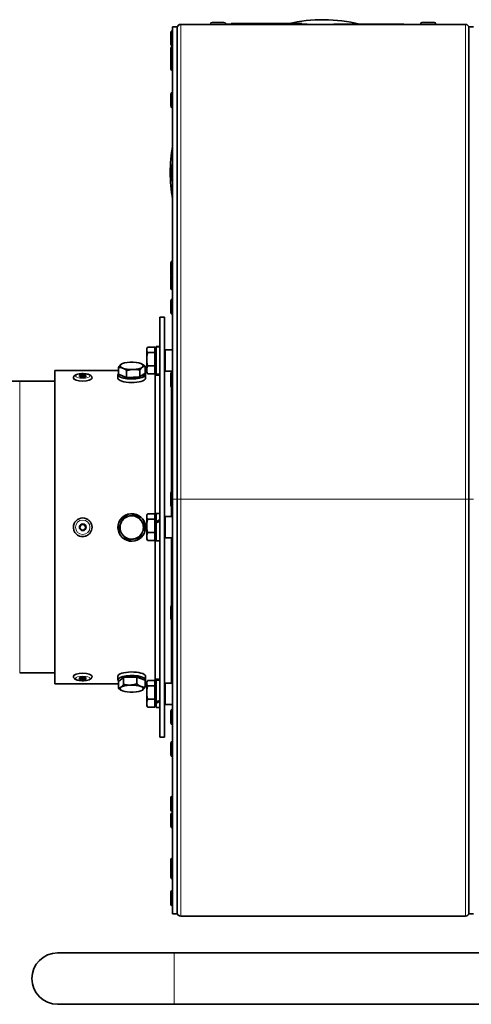
# Model space of a CAD drawing. Units: millimetres. Extents: x -477 to 3090, y -167 to 1649.
# Drawn here: x 87 to 281, y 1024 to 1446 of the extents above; entities that cross this region are included whole.
import ezdxf

# ---------------------------------------------------------------- set-up
doc = ezdxf.new("R2010")
doc.units = ezdxf.units.MM
doc.layers.add('Widoczne (ISO)', color=1, linetype='Continuous', lineweight=35)
doc.layers.add('Widoczne wąskie (ISO)', color=3, linetype='Continuous', lineweight=9)

msp = doc.modelspace()

# ---------------------------------------------------------------- linework, layer by layer
at = {"layer": 'Widoczne (ISO)'}
for p, q in [((156.07, 1444.31), (278.07, 1444.31)), ((168.82, 1444.39), (168.82, 1444.31)), ((169.54, 1445.11), (174.6, 1445.11)), ((175.26, 1444.41), (210.26, 1444.41)), ((175.26, 1444.41), (175.26, 1444.31)), ((177.61, 1444.41), (177.61, 1444.61)), ((177.61, 1444.61), (207.91, 1444.61)), ((207.91, 1444.41), (207.91, 1444.61)), ((210.26, 1444.41), (210.26, 1444.31)), ((221.61, 1444.31), (221.61, 1444.42)), ((221.61, 1444.42), (251.61, 1444.42)), ((251.61, 1444.31), (251.61, 1444.42)), ((258.82, 1444.39), (258.82, 1444.31)), ((259.54, 1445.11), (264.6, 1445.11)), ((265.32, 1444.39), (265.32, 1444.31)), ((151.77, 1435.78), (151.77, 1440.84)), ((152.49, 1441.56), (152.57, 1441.56)), ((152.57, 1240.81), (152.57, 1443.31)), ((154.57, 1443.31), (152.57, 1443.31)), ((154.57, 1240.81), (154.57, 1443.31)), ((279.57, 1240.81), (279.57, 1443.31)), ((281.57, 1443.31), (279.57, 1443.31)), ((152.49, 1435.06), (152.57, 1435.06)), ((151.77, 1429.05), (151.77, 1434.11)), ((152.49, 1434.83), (152.57, 1434.83)), ((151.77, 1425.28), (151.77, 1429.05)), ((152.49, 1428.33), (152.57, 1428.33)), ((152.49, 1424.56), (152.57, 1424.56)), ((151.77, 1409.32), (151.77, 1414.38)), ((152.49, 1415.1), (152.57, 1415.1)), ((152.49, 1408.6), (152.57, 1408.6)), ((151.77, 1382.99), (151.77, 1383.34)), ((151.77, 1377.93), (151.77, 1382.99)), ((152.49, 1384.06), (152.57, 1384.06)), ((152.49, 1383.71), (152.57, 1383.71)), ((152.49, 1377.21), (152.57, 1377.21)), ((151.77, 1337.03), (151.77, 1342.09)), ((152.49, 1342.81), (152.57, 1342.81)), ((151.77, 1331.28), (151.77, 1336.34)), ((152.49, 1336.31), (152.57, 1336.31)), ((152.49, 1330.56), (152.57, 1330.56)), ((151.77, 1320.78), (151.77, 1325.84)), ((152.49, 1326.56), (152.57, 1326.56)), ((147.07, 1318.81), (147.07, 1138.81)), ((147.07, 1318.81), (149.07, 1318.81)), ((149.07, 1318.81), (149.07, 1138.81)), ((152.49, 1320.06), (152.57, 1320.06)), ((141.47, 1305.26), (141.74, 1305.74)), ((141.47, 1305.26), (141.47, 1304.82)), ((141.47, 1304.82), (141.47, 1300.77)), ((144.97, 1306), (141.91, 1306)), ((144.97, 1306), (144.97, 1303.64)), ((144.97, 1304.7), (145.47, 1304.7)), ((145.47, 1306.12), (145.47, 1306.16)), ((146.65, 1306.16), (145.47, 1306.16)), ((145.47, 1306.01), (145.47, 1306.12)), ((145.47, 1294.36), (145.47, 1306.01)), ((147.07, 1306.16), (146.65, 1306.16)), ((149.37, 1304.86), (149.37, 1295.66)), ((149.37, 1304.86), (152.57, 1304.86)), ((141.47, 1300.77), (141.47, 1296.21)), ((144.97, 1303.64), (141.91, 1303.64)), ((144.97, 1303.64), (144.97, 1297.9)), ((149.37, 1303.81), (149.07, 1303.81)), ((149.07, 1303.26), (149.37, 1303.26)), ((102.07, 1295.96), (102.07, 1161.66)), ((129.34, 1295.96), (102.07, 1295.96)), ((129.34, 1294.39), (129.34, 1297.29)), ((130.95, 1298.83), (130.85, 1298.79)), ((132.87, 1292.97), (132.87, 1295.87)), ((138.59, 1293.2), (138.59, 1296.11)), ((139.19, 1298.83), (139.19, 1298.83)), ((140.79, 1294.86), (140.79, 1297.77)), ((141.47, 1295.96), (140.79, 1295.96)), ((141.47, 1296.21), (141.47, 1295.26)), ((144.97, 1297.9), (141.91, 1297.9)), ((144.97, 1297.9), (144.97, 1294.51)), ((144.97, 1295.82), (145.47, 1295.82)), ((145.07, 1295.82), (145.07, 1233.25)), ((149.07, 1297.26), (149.37, 1297.26)), ((110.07, 1292.75), (110.07, 1292.65)), ((118.07, 1292.75), (118.07, 1292.65)), ((129.17, 1292.63), (129.17, 1294.15)), ((132.87, 1292.97), (129.34, 1294.39)), ((138.59, 1293.2), (132.87, 1292.97)), ((140.79, 1294.86), (138.59, 1293.2)), ((140.85, 1293.79), (139.36, 1293.78)), ((139.62, 1293.98), (140.94, 1293.99)), ((140.97, 1293.3), (140.97, 1294.15)), ((141.47, 1295.26), (141.74, 1294.78)), ((144.97, 1294.51), (141.91, 1294.51)), ((147.07, 1294.01), (145.07, 1294.01)), ((147.07, 1294.36), (145.47, 1294.36)), ((149.37, 1295.66), (152.57, 1295.66)), ((151.77, 1289.4), (151.77, 1294.46)), ((152.07, 1295.04), (152.07, 1295.66)), ((152.49, 1295.18), (152.57, 1295.18)), ((87.07, 1291.31), (102.07, 1291.31)), ((152.07, 1243.92), (152.07, 1288.81)), ((152.49, 1288.68), (152.57, 1288.68)), ((151.77, 1238.28), (151.77, 1243.34)), ((152.49, 1244.06), (152.57, 1244.06)), ((152.57, 1063.01), (152.57, 1240.81)), ((154.57, 1063.01), (154.57, 1240.81)), ((279.57, 1063.01), (279.57, 1240.81)), ((152.07, 1233.41), (152.07, 1237.69)), ((152.49, 1237.56), (152.57, 1237.56)), ((129.34, 1227.9), (131.54, 1233.24)), ((131.54, 1233.24), (137.26, 1234.01)), ((131.54, 1233.24), (131.54, 1233.23)), ((137.26, 1234.01), (137.26, 1234)), ((137.26, 1234.01), (140.79, 1229.43)), ((141.47, 1233.81), (141.74, 1234.29)), ((141.47, 1233.81), (141.47, 1233.37)), ((141.47, 1233.37), (141.47, 1229.32)), ((144.97, 1234.55), (141.91, 1234.55)), ((144.97, 1234.55), (144.97, 1232.19)), ((144.97, 1233.25), (145.47, 1233.25)), ((145.47, 1231.15), (145.47, 1234.71)), ((147.07, 1234.71), (145.47, 1234.71)), ((149.37, 1233.41), (149.37, 1224.21)), ((149.37, 1233.41), (152.57, 1233.41)), ((110.07, 1228.74), (110.07, 1228.74)), ((118.07, 1228.74), (118.07, 1228.74)), ((129.17, 1228.67), (129.17, 1228.67)), ((140.26, 1228.14), (140.94, 1228.15)), ((140.79, 1229.43), (140.79, 1229.43)), ((140.97, 1228.67), (140.97, 1228.67)), ((141.47, 1229.32), (141.47, 1224.76)), ((144.97, 1232.19), (141.91, 1232.19)), ((144.97, 1232.19), (144.97, 1226.45)), ((145.47, 1230.54), (145.47, 1231.15)), ((145.47, 1222.91), (145.47, 1230.54)), ((149.07, 1231.81), (149.37, 1231.81)), ((129.34, 1227.9), (129.34, 1227.9)), ((140.85, 1227.51), (139.99, 1227.5)), ((141.47, 1224.76), (141.47, 1223.81)), ((144.97, 1226.45), (141.91, 1226.45)), ((144.97, 1226.45), (144.97, 1223.07)), ((144.97, 1224.37), (145.47, 1224.37)), ((145.07, 1224.37), (145.07, 1161.8)), ((149.07, 1225.81), (149.37, 1225.81)), ((149.37, 1224.21), (152.57, 1224.21)), ((152.07, 1195.24), (152.07, 1224.21)), ((141.47, 1223.81), (141.74, 1223.33)), ((144.97, 1223.07), (141.91, 1223.07)), ((147.07, 1222.91), (145.47, 1222.91)), ((151.77, 1189.6), (151.77, 1194.66)), ((152.49, 1195.38), (152.57, 1195.38)), ((152.07, 1161.96), (152.07, 1189.01)), ((152.49, 1188.88), (152.57, 1188.88)), ((87.07, 1166.31), (102.07, 1166.31)), ((110.07, 1164.83), (110.07, 1164.93)), ((118.07, 1164.83), (118.07, 1164.93)), ((129.17, 1164.9), (129.17, 1163.38)), ((140.96, 1164.83), (140.96, 1164.83)), ((129.34, 1161.66), (102.07, 1161.66)), ((129.34, 1162.67), (131.54, 1164.31)), ((129.34, 1162.67), (129.34, 1159.76)), ((131.54, 1164.31), (137.26, 1164.54)), ((131.54, 1164.31), (131.54, 1161.4)), ((137.26, 1164.54), (137.26, 1161.64)), ((137.26, 1164.54), (140.79, 1163.14)), ((140.58, 1163.22), (140.94, 1163.22)), ((140.79, 1163.14), (140.79, 1160.23)), ((140.85, 1163.03), (140.79, 1163.03)), ((141.47, 1161.66), (140.79, 1161.66)), ((140.97, 1164.23), (140.97, 1163.38)), ((141.47, 1162.36), (141.74, 1162.84)), ((141.47, 1162.36), (141.47, 1161.93)), ((141.47, 1161.93), (141.47, 1157.87)), ((144.97, 1163.11), (141.91, 1163.11)), ((144.97, 1160.75), (141.91, 1160.75)), ((144.97, 1163.11), (144.97, 1160.75)), ((144.97, 1161.8), (145.47, 1161.8)), ((144.97, 1160.75), (144.97, 1155)), ((147.07, 1163.61), (145.07, 1163.61)), ((145.47, 1153.84), (145.47, 1163.26)), ((147.07, 1163.26), (145.47, 1163.26)), ((149.37, 1161.96), (149.37, 1152.76)), ((149.37, 1161.96), (152.57, 1161.96)), ((130.92, 1158.72), (130.91, 1158.72)), ((139.21, 1158.72), (139.3, 1158.76)), ((141.47, 1157.87), (141.47, 1153.31)), ((149.07, 1160.36), (149.37, 1160.36)), ((141.47, 1153.31), (141.47, 1152.36)), ((141.47, 1152.36), (141.74, 1151.88)), ((144.97, 1155), (141.91, 1155)), ((144.97, 1155), (144.97, 1151.62)), ((144.97, 1152.92), (145.47, 1152.92)), ((145.47, 1153.34), (145.47, 1153.84)), ((145.47, 1151.46), (145.47, 1153.34)), ((149.07, 1154.36), (149.37, 1154.36)), ((149.37, 1153.81), (149.07, 1153.81)), ((149.37, 1152.76), (152.57, 1152.76)), ((144.97, 1151.62), (141.91, 1151.62)), ((147.07, 1151.46), (145.47, 1151.46)), ((151.77, 1144.86), (151.77, 1149.92)), ((152.49, 1150.64), (152.57, 1150.64)), ((152.49, 1144.14), (152.57, 1144.14)), ((147.07, 1138.81), (149.07, 1138.81)), ((151.77, 1131.16), (151.77, 1136.22)), ((152.49, 1136.94), (152.57, 1136.94)), ((152.49, 1130.44), (152.57, 1130.44)), ((151.77, 1107.69), (151.77, 1112.75)), ((152.49, 1113.47), (152.57, 1113.47)), ((152.49, 1106.97), (152.57, 1106.97)), ((152.49, 1106.35), (152.57, 1106.35)), ((151.77, 1100.57), (151.77, 1105.63)), ((152.49, 1099.85), (152.57, 1099.85)), ((151.77, 1081.1), (151.77, 1086.16)), ((152.49, 1086.88), (152.57, 1086.88)), ((151.77, 1078.73), (151.77, 1081.1)), ((152.49, 1080.38), (152.57, 1080.38)), ((152.49, 1078.01), (152.57, 1078.01)), ((151.77, 1067.24), (151.77, 1072.3)), ((152.49, 1073.02), (152.57, 1073.02)), ((152.49, 1066.52), (152.57, 1066.52)), ((154.57, 1063.01), (152.57, 1063.01)), ((156.07, 1062.01), (278.07, 1062.01)), ((281.57, 1063.01), (279.57, 1063.01)), ((153.27, 1046.27), (103.27, 1046.27)), ((153.27, 1046.27), (453.27, 1046.27)), ((103.27, 1024.27), (153.27, 1024.27)), ((153.27, 1024.27), (453.27, 1024.27))]:
    msp.add_line(p, q, dxfattribs=at)
for centre, radius, start, end in [((156.07, 1442.81), 1.5, 90, 180), ((169.54, 1444.39), 0.72, 90, 180), ((174.6, 1444.39), 0.72, 1.5918, 90), ((217.07, 1380.81), 65.5, 76.2026, 103.0823), ((259.54, 1444.39), 0.72, 90, 180), ((264.6, 1444.39), 0.72, 0, 90), ((278.07, 1442.81), 1.5, 0, 90), ((152.49, 1440.84), 0.72, 90, 180), ((152.49, 1435.78), 0.72, 180, 270), ((152.49, 1434.11), 0.72, 90, 180), ((152.49, 1429.05), 0.72, 180, 270), ((152.49, 1425.28), 0.72, 180, 270), ((152.49, 1414.38), 0.72, 90, 180), ((152.49, 1409.32), 0.72, 180, 270), ((217.07, 1380.81), 65.5, 169.9753, 190.0247), ((152.49, 1383.34), 0.72, 90, 180), ((152.49, 1382.99), 0.72, 90, 180), ((152.49, 1377.93), 0.72, 180, 270), ((152.49, 1342.09), 0.72, 90, 180), ((152.49, 1337.03), 0.72, 180, 270), ((152.49, 1336.34), 0.72, 151.3694, 180), ((152.49, 1331.28), 0.72, 180, 270), ((152.49, 1325.84), 0.72, 90, 180), ((152.49, 1320.78), 0.72, 180, 270), ((152.49, 1294.46), 0.72, 90, 180), ((152.49, 1289.4), 0.72, 180, 270), ((152.49, 1243.34), 0.72, 90, 180), ((152.49, 1238.28), 0.72, 180, 270), ((152.49, 1194.66), 0.72, 90, 180), ((152.49, 1189.6), 0.72, 180, 270), ((152.49, 1149.92), 0.72, 90, 180), ((152.49, 1144.86), 0.72, 180, 270), ((152.49, 1136.22), 0.72, 90, 180), ((152.49, 1131.16), 0.72, 180, 270), ((152.49, 1112.75), 0.72, 90, 180), ((152.49, 1107.69), 0.72, 180, 270), ((152.49, 1105.63), 0.72, 90, 180), ((152.49, 1100.57), 0.72, 180, 270), ((152.49, 1086.16), 0.72, 90, 180), ((152.49, 1081.1), 0.72, 180, 270), ((152.49, 1078.73), 0.72, 180, 270), ((152.49, 1072.3), 0.72, 90, 180), ((152.49, 1067.24), 0.72, 180, 270), ((156.07, 1063.51), 1.5, 180, 270), ((278.07, 1063.51), 1.5, 270, 0), ((103.27, 1035.27), 11, 90, 270)]:
    msp.add_arc(centre, radius, start, end, dxfattribs=at)
for centre, major_axis, ratio, start_param, end_param in [((146.51, 1300.26), (10.22, 0.12), 0.577245, 1.509791, 1.666567), ((147.62, 1300.26), (10.22, 0.12), 0.577245, 1.618319, 1.776456), ((135.07, 1297.95), (-5, 0), 0.310979, 5.892562, 6.93976), ((135.07, 1297.95), (-5, 0), 0.310979, 4.845364, 5.892562), ((135.07, 1297.95), (5, 0), 0.310979, 3.798167, 4.845364), ((135.07, 1297.95), (-5, 0), 0.310979, 3.798167, 4.845364), ((135.07, 1297.95), (5, 0), 0.310979, 4.845364, 5.892562), ((135.07, 1297.95), (5, 0), 0.310979, 5.892562, 6.93976), ((114.07, 1292.65), (4, 0), 0.309953, 3.141593, 6.283185), ((114.07, 1293.38), (-1.2, 0), 0.309953, 3.089702, 6.335076), ((135.07, 1294.15), (5.9, 0), 0.310979, 2.895702, 6.085892), ((135.07, 1292.63), (5.9, 0), 0.310979, 3.141593, 6.244028), ((135.07, 1294.15), (-4.44, 0), 0.310979, 0.243775, 2.371988), ((135.07, 1294.15), (4.44, 0), 0.310979, 5.793051, 5.992073), ((135.07, 1294.15), (5.9, 0), 0.310979, 6.19578, 6.617079), ((135.07, 1292.1), (-0.25, -7.88), 0.74847, 1.652325, 1.810461), ((135.07, 1293.16), (-0.25, -7.88), 0.74847, 1.546238, 1.700573), ((114.07, 1228.74), (-4, 0), 1, 3.141593, 6.283185), ((135.07, 1228.67), (5.9, 0), 0.999998, 6.19578, 12.369077), ((135.07, 1228.67), (-5.9, 0), 0.999998, 3.210963, 6.283185), ((135.07, 1228.66), (-5, 0), 0.999998, 4.845364, 5.892562), ((135.07, 1228.66), (-5, 0), 0.999998, 3.798167, 4.845364), ((135.07, 1228.66), (-5, 0), 0.999998, 5.892562, 6.93976), ((135.07, 1228.66), (5, 0), 0.999998, 5.892562, 6.93976), ((135.07, 1228.67), (-0.04, 5.92), 0.996441, 4.507524, 4.617024), ((135.07, 1228.67), (-0.04, 5.92), 0.996441, 4.704818, 4.774188), ((146.51, 1228.81), (10.15, 5.45), 0.221834, 1.397866, 1.554642), ((147.62, 1228.81), (10.15, 5.45), 0.221834, 1.506394, 1.66453), ((135.07, 1228.66), (5, 0), 0.999998, 3.798167, 4.845364), ((135.07, 1228.66), (5, 0), 0.999998, 4.845364, 5.892562), ((114.07, 1164.93), (-4, 0), 0.308081, 3.141593, 6.283185), ((135.07, 1163.38), (-5.9, 0), 0.307054, 3.054187, 6.619181), ((135.07, 1164.9), (-5.9, 0), 0.307054, 3.210963, 6.283185), ((135.07, 1164.38), (-0.1, 11.54), 0.511333, 4.695146, 4.764516), ((135.07, 1165.43), (-0.1, 11.54), 0.511333, 4.649405, 4.655988), ((114.07, 1164.2), (1.2, 0), 0.308081, 3.094161, 6.330616), ((135.07, 1159.57), (-5, 0), 0.307054, 4.845364, 5.892562), ((135.07, 1163.38), (-4.44, 0), 0.307054, 5.775871, 6.009253), ((135.07, 1163.38), (4.44, 0), 0.307054, 0.23643, 2.379737), ((135.07, 1159.57), (-5, 0), 0.307054, 3.798167, 4.845364), ((135.07, 1163.38), (5.9, 0), 0.307054, 6.037294, 6.085892), ((135.07, 1165.43), (-0.1, 11.54), 0.511333, 4.497852, 4.515247), ((135.07, 1159.57), (-5, 0), 0.307054, 5.892562, 6.93976), ((135.07, 1159.57), (5, 0), 0.307054, 3.798167, 4.845364), ((135.07, 1159.57), (5, 0), 0.307054, 4.845364, 5.892562), ((135.07, 1159.57), (5, 0), 0.307054, 5.892562, 6.93976), ((146.51, 1157.36), (10.14, 5.4), 0.233637, 4.486024, 4.6428), ((147.62, 1157.36), (10.14, 5.4), 0.233637, 4.376136, 4.534272)]:
    msp.add_ellipse(centre, major_axis=major_axis, ratio=ratio, start_param=start_param, end_param=end_param, dxfattribs=at)
for centre, major_axis, ratio in [((114.07, 1293.6), (1.44, 0), 0.309953), ((114.07, 1228.74), (1.44, 0), 1), ((114.07, 1228.74), (-1.2, 0), 1), ((114.07, 1163.97), (1.44, 0), 0.308081)]:
    msp.add_ellipse(centre, major_axis=major_axis, ratio=ratio, dxfattribs=at)
for points, weights in [([(141.91, 1306), (141.47, 1305.37), (141.47, 1304.82)], [1, 1.0379548493, 1]), ([(141.47, 1304.82), (141.47, 1304.27), (141.91, 1303.64)], [1, 1.0379548493, 1]), ([(141.91, 1303.64), (141.47, 1302.1), (141.47, 1300.77)], [1, 1.0379548493, 1]), ([(141.47, 1300.77), (141.47, 1299.44), (141.91, 1297.9)], [1, 1.0379548493, 1]), ([(129.34, 1297.29), (129.93, 1298.16), (130.44, 1298.54)], [1, 1.0379548493, 1]), ([(131.11, 1297), (130.29, 1297.33), (129.34, 1297.29)], [1, 1.0379548493, 1]), ([(130.44, 1298.54), (130.64, 1298.7), (130.85, 1298.79)], [1, 1.01472773748, 1.01802577597]), ([(132.87, 1295.87), (131.92, 1296.67), (131.11, 1297)], [1, 1.0379548493, 1]), ([(135.73, 1296.41), (134.4, 1296.36), (132.87, 1295.87)], [1, 1.0379548493, 1]), ([(138.59, 1296.11), (137.06, 1296.47), (135.73, 1296.41)], [1, 1.0379548493, 1]), ([(139.69, 1297.36), (139.18, 1296.98), (138.59, 1296.11)], [1, 1.0379548493, 1]), ([(139.19, 1298.83), (139.93, 1298.5), (140.79, 1297.77)], [1.00668192353, 1.03425279522, 1]), ([(140.79, 1297.77), (140.2, 1297.75), (139.69, 1297.36)], [1, 1.0379548493, 1]), ([(141.91, 1297.9), (141.47, 1296.99), (141.47, 1296.21)], [1, 1.0379548493, 1]), ([(141.47, 1296.21), (141.47, 1295.42), (141.91, 1294.51)], [1, 1.0379548493, 1]), ([(141.91, 1294.51), (141.82, 1294.65), (141.74, 1294.78)], [1, 1.00791837748, 1.01253279232]), ([(130.44, 1230.56), (130.95, 1231.8), (131.54, 1233.23)], [1, 1.0379548493, 1]), ([(131.54, 1233.23), (133.07, 1233.44), (134.4, 1233.62)], [1, 1.0379548493, 1]), ([(134.4, 1233.62), (135.73, 1233.79), (137.26, 1234)], [1, 1.0379548493, 1]), ([(137.26, 1234), (138.21, 1232.77), (139.03, 1231.71)], [1, 1.0379548493, 1]), ([(141.91, 1234.55), (141.47, 1233.92), (141.47, 1233.37)], [1, 1.0379548493, 1]), ([(141.47, 1233.37), (141.47, 1232.83), (141.91, 1232.19)], [1, 1.0379548493, 1]), ([(129.34, 1227.9), (129.93, 1229.32), (130.44, 1230.56)], [1, 1.0379548493, 1]), ([(139.03, 1231.71), (139.84, 1230.65), (140.79, 1229.43)], [1, 1.0379548493, 1]), ([(140.79, 1229.43), (140.2, 1227.99), (139.69, 1226.76)], [1, 1.0379548493, 1]), ([(141.91, 1232.19), (141.47, 1230.65), (141.47, 1229.32)], [1, 1.0379548493, 1]), ([(141.47, 1229.32), (141.47, 1227.99), (141.91, 1226.45)], [1, 1.0379548493, 1]), ([(131.11, 1225.61), (130.29, 1226.67), (129.34, 1227.9)], [1, 1.0379548493, 1]), ([(132.87, 1223.32), (131.92, 1224.55), (131.11, 1225.61)], [1, 1.0379548493, 1]), ([(138.59, 1224.09), (137.06, 1223.88), (135.73, 1223.7)], [1, 1.0379548493, 1]), ([(139.69, 1226.76), (139.18, 1225.52), (138.59, 1224.09)], [1, 1.0379548493, 1]), ([(141.91, 1226.45), (141.47, 1225.54), (141.47, 1224.76)], [1, 1.0379548493, 1]), ([(141.47, 1224.76), (141.47, 1223.97), (141.91, 1223.07)], [1, 1.0379548493, 1]), ([(135.73, 1223.7), (134.4, 1223.53), (132.87, 1223.32)], [1, 1.0379548493, 1]), ([(141.91, 1223.07), (141.82, 1223.2), (141.74, 1223.33)], [1, 1.00791837748, 1.01253279232]), ([(130.44, 1160.16), (130.95, 1160.54), (131.54, 1161.4)], [1, 1.0379548493, 1]), ([(131.54, 1161.4), (133.07, 1161.04), (134.4, 1161.1)], [1, 1.0379548493, 1]), ([(134.4, 1161.1), (135.73, 1161.15), (137.26, 1161.64)], [1, 1.0379548493, 1]), ([(137.26, 1161.64), (138.21, 1160.84), (139.03, 1160.51)], [1, 1.0379548493, 1]), ([(141.91, 1163.11), (141.47, 1162.47), (141.47, 1161.93)], [1, 1.0379548493, 1]), ([(141.47, 1161.93), (141.47, 1161.38), (141.91, 1160.75)], [1, 1.0379548493, 1]), ([(141.91, 1160.75), (141.47, 1159.21), (141.47, 1157.87)], [1, 1.0379548493, 1]), ([(129.34, 1159.76), (129.93, 1159.78), (130.44, 1160.16)], [1, 1.0379548493, 1]), ([(130.91, 1158.72), (130.18, 1159.05), (129.34, 1159.76)], [1.00771863351, 1.03359463576, 1]), ([(139.03, 1160.51), (139.84, 1160.19), (140.79, 1160.23)], [1, 1.0379548493, 1]), ([(139.69, 1158.99), (139.5, 1158.85), (139.3, 1158.76)], [1, 1.01404925886, 1.01769765047]), ([(140.79, 1160.23), (140.2, 1159.37), (139.69, 1158.99)], [1, 1.0379548493, 1]), ([(141.47, 1157.87), (141.47, 1156.54), (141.91, 1155)], [1, 1.0379548493, 1]), ([(141.91, 1155), (141.47, 1154.1), (141.47, 1153.31)], [1, 1.0379548493, 1]), ([(141.47, 1153.31), (141.47, 1152.53), (141.91, 1151.62)], [1, 1.0379548493, 1]), ([(141.91, 1151.62), (141.82, 1151.76), (141.74, 1151.88)], [1, 1.00791837748, 1.01253279232])]:
    msp.add_rational_spline(points, weights, degree=2, dxfattribs=at)
for points, knots in [([(64.34, 1295.59), (65.79, 1295.02), (67.25, 1294.51), (70.22, 1293.6), (71.72, 1293.2), (74.74, 1292.52), (76.26, 1292.23), (79.33, 1291.77), (80.87, 1291.6), (83.96, 1291.37), (85.52, 1291.31), (87.07, 1291.31)], [1.1986967, 1.1986967, 1.1986967, 1.1986967, 1.2731166, 1.2731166, 1.3475366, 1.3475366, 1.4219565, 1.4219565, 1.4963764, 1.4963764, 1.5707963, 1.5707963, 1.5707963, 1.5707963]), ([(110.07, 1292.75), (110.07, 1292.91), (110.1, 1293.07), (110.22, 1293.36), (110.31, 1293.49), (110.55, 1293.76), (110.7, 1293.88), (111.18, 1294.16), (111.53, 1294.28), (112.28, 1294.46), (112.67, 1294.53), (113.47, 1294.6), (113.87, 1294.61), (114.65, 1294.6), (115.04, 1294.57), (115.78, 1294.47), (116.13, 1294.4), (116.81, 1294.2), (117.13, 1294.08), (117.55, 1293.78), (117.67, 1293.67), (117.85, 1293.45), (117.91, 1293.36), (118.02, 1293.1), (118.07, 1292.93), (118.07, 1292.75)], [6.283185, 6.283185, 6.283185, 6.283185, 6.407924, 6.407924, 6.551164, 6.551164, 6.769316, 6.769316, 7.179893, 7.179893, 7.561093, 7.561093, 7.911712, 7.911712, 8.257578, 8.257578, 8.613252, 8.613252, 9.008384, 9.008384, 9.187083, 9.187083, 9.285372, 9.285372, 9.424778, 9.424778, 9.424778, 9.424778]), ([(118.07, 1228.74), (118.07, 1228.32), (118, 1227.89), (117.73, 1227.08), (117.53, 1226.7), (117.02, 1226.01), (116.71, 1225.71), (116.01, 1225.22), (115.62, 1225.03), (114.8, 1224.79), (114.38, 1224.73), (113.52, 1224.76), (113.1, 1224.84), (112.3, 1225.13), (111.92, 1225.34), (111.25, 1225.87), (110.96, 1226.19), (110.49, 1226.9), (110.31, 1227.3), (110.11, 1228.05), (110.07, 1228.39), (110.07, 1228.74)], [3.141593, 3.141593, 3.141593, 3.141593, 3.461593, 3.461593, 3.781593, 3.781593, 4.101593, 4.101593, 4.421593, 4.421593, 4.741593, 4.741593, 5.061593, 5.061593, 5.381593, 5.381593, 5.701593, 5.701593, 6.021593, 6.021593, 6.283185, 6.283185, 6.283185, 6.283185]), ([(112.87, 1228.75), (112.87, 1228.6), (112.9, 1228.44), (113.02, 1228.14), (113.11, 1228.01), (113.32, 1227.79), (113.46, 1227.7), (113.75, 1227.58), (113.92, 1227.55), (114.07, 1227.55)], [0.5427092, 0.5427092, 0.5427092, 0.5427092, 0.5876467, 0.5876467, 0.6328503, 0.6328503, 0.6780539, 0.6780539, 0.7232575, 0.7232575, 0.7232575, 0.7232575]), ([(114.07, 1227.55), (114.22, 1227.55), (114.38, 1227.58), (114.67, 1227.7), (114.81, 1227.79), (115.02, 1228.01), (115.11, 1228.14), (115.24, 1228.44), (115.27, 1228.6), (115.27, 1228.75)], [0, 0, 0, 0, 0.0452036, 0.0452036, 0.0904072, 0.0904072, 0.1356108, 0.1356108, 0.1805483, 0.1805483, 0.1805483, 0.1805483]), ([(118.07, 1164.83), (118.07, 1164.67), (118.03, 1164.51), (117.91, 1164.22), (117.82, 1164.09), (117.59, 1163.82), (117.43, 1163.71), (116.96, 1163.43), (116.61, 1163.31), (115.87, 1163.12), (115.47, 1163.06), (114.67, 1162.99), (114.28, 1162.97), (113.49, 1162.98), (113.11, 1163.01), (112.37, 1163.11), (112.01, 1163.18), (111.33, 1163.37), (111.02, 1163.5), (110.59, 1163.79), (110.47, 1163.9), (110.29, 1164.12), (110.23, 1164.22), (110.11, 1164.47), (110.07, 1164.65), (110.07, 1164.83)], [3.141593, 3.141593, 3.141593, 3.141593, 3.265468, 3.265468, 3.407668, 3.407668, 3.624088, 3.624088, 4.034204, 4.034204, 4.415932, 4.415932, 4.766558, 4.766558, 5.112286, 5.112286, 5.467628, 5.467628, 5.862046, 5.862046, 6.043583, 6.043583, 6.142285, 6.142285, 6.283185, 6.283185, 6.283185, 6.283185])]:
    msp.add_open_spline(points, degree=3, knots=knots, dxfattribs=at)
at = {"layer": 'Widoczne wąskie (ISO)'}
for p, q in [((156.07, 1444.31), (156.07, 1240.81)), ((175.26, 1444.39), (168.82, 1444.39)), ((265.32, 1444.39), (258.82, 1444.39)), ((278.07, 1240.81), (278.07, 1444.31)), ((152.49, 1441.56), (152.49, 1435.06)), ((152.49, 1434.83), (152.49, 1428.33)), ((152.49, 1428.33), (152.49, 1424.56)), ((152.49, 1415.1), (152.49, 1408.6)), ((152.49, 1384.06), (152.49, 1383.71)), ((152.49, 1383.71), (152.49, 1377.21)), ((152.49, 1342.81), (152.49, 1336.31)), ((152.49, 1336.31), (152.49, 1330.56)), ((152.49, 1326.56), (152.49, 1320.06)), ((152.49, 1295.18), (152.49, 1288.68)), ((87.07, 1166.31), (87.07, 1291.31)), ((152.49, 1244.06), (152.49, 1237.56)), ((154.57, 1240.81), (152.57, 1240.81)), ((156.07, 1240.81), (154.57, 1240.81)), ((156.07, 1240.81), (156.07, 1062.01)), ((156.07, 1240.81), (278.07, 1240.81)), ((278.07, 1062.01), (278.07, 1240.81)), ((279.57, 1240.81), (278.07, 1240.81)), ((281.57, 1240.81), (279.57, 1240.81)), ((152.49, 1195.38), (152.49, 1188.88)), ((152.49, 1150.64), (152.49, 1144.14)), ((152.49, 1136.94), (152.49, 1130.44)), ((152.49, 1113.47), (152.49, 1106.97)), ((152.49, 1106.35), (152.49, 1099.85)), ((152.49, 1086.88), (152.49, 1080.38)), ((152.49, 1080.38), (152.49, 1078.01)), ((152.49, 1073.02), (152.49, 1066.52)), ((153.27, 1046.27), (153.27, 1024.27))]:
    msp.add_line(p, q, dxfattribs=at)
for centre, major_axis, ratio in [((114.07, 1292.75), (-4, 0), 0.309953), ((114.07, 1228.74), (4, 0), 1), ((114.07, 1164.83), (4, 0), 0.308081)]:
    msp.add_ellipse(centre, major_axis=major_axis, ratio=ratio, start_param=0, end_param=3.141593, dxfattribs=at)
for centre, ratio in [((114.07, 1293.6), 0.309953), ((114.07, 1228.74), 1), ((114.07, 1163.97), 0.308081)]:
    msp.add_ellipse(centre, major_axis=(3.1, 0), ratio=ratio, dxfattribs=at)

doc.saveas('drawing.dxf')
